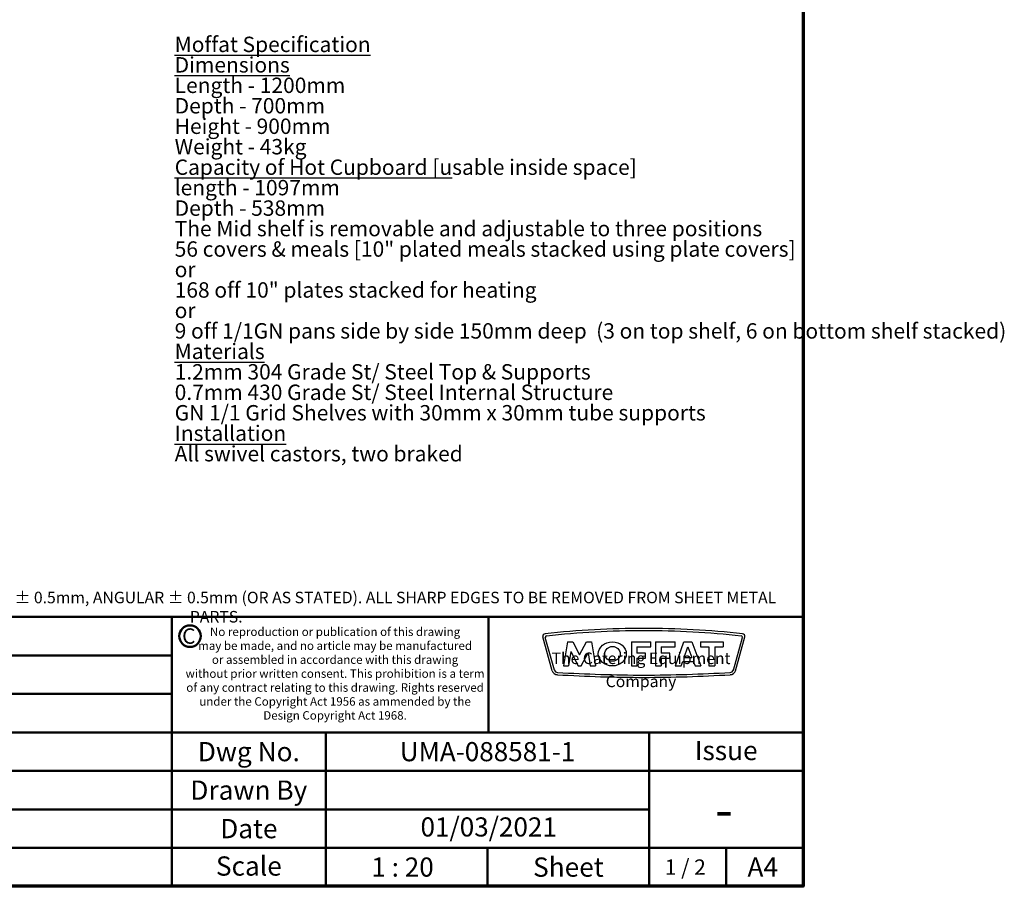
# Model space of a CAD drawing. Units: millimetres. Extents: x 65 to 6362, y 100 to 4100.
# Drawn here: x 3805 to 6362, y 100 to 2352 of the extents above; entities that cross this region are included whole.
import ezdxf
from ezdxf.enums import TextEntityAlignment as Align

# ---------------------------------------------------------------- set-up
doc = ezdxf.new("R2010")
doc.units = ezdxf.units.MM
doc.header["$LTSCALE"] = 20
for name, color, linetype, lineweight in [('Border (ISO)', 7, 'Continuous', 70), ('Symbol (ISO)', 7, 'Continuous', 25), ('Title (ISO)', 7, 'Continuous', 50)]:
    doc.layers.add(name, color=color, linetype=linetype, lineweight=lineweight)
doc.styles.add('Arial', font='arial.ttf')
doc.styles.add('Note Text (ISO)', font='tahoma.ttf')
doc.styles.add('Text Style101', font='tahomabd.ttf')
doc.styles.add('Text Style102', font='tahomabd.ttf')
doc.styles.add('Text Style41', font='tahoma.ttf')
doc.styles.add('Text Style49', font='tahoma.ttf')

# ---------------------------------------------------------------- blocks, each defined once
blk = doc.blocks.new('Borders Default Border')
at = {"layer": 'Border (ISO)', "flags": 128}
blk.add_lwpolyline([(5, 5), (5, 205), (292, 205), (292, 5), (5, 5)], dxfattribs=at)
blk = doc.blocks.new('Title Blocks Moffat2018')
for p, q in [((367.69, 110.15), (366.48, 114.56)), ((367.98, 110.24), (366.81, 114.47)), ((369.71, 113.91), (369.15, 110.77)), ((369.68, 113.91), (370.39, 113.91)), ((370.39, 113.91), (371.25, 112.23)), ((371.25, 112.23), (372.14, 113.91)), ((372.14, 113.91), (372.82, 113.91)), ((372.82, 113.91), (373.31, 110.77)), ((377.98, 113.91), (377.98, 110.77)), ((377.98, 113.91), (380.52, 113.91)), ((380.52, 113.27), (380.52, 113.91)), ((381.12, 113.91), (383.67, 113.91)), ((381.12, 113.91), (381.12, 110.77)), ((383.67, 113.27), (383.67, 113.91)), ((383.71, 110.77), (384.81, 113.91)), ((384.81, 113.91), (385.84, 113.91)), ((384.81, 113.91), (385.84, 113.91)), ((385.84, 113.91), (387, 110.77)), ((386.97, 113.91), (389.92, 113.91)), ((386.97, 113.91), (386.97, 113.27)), ((389.92, 113.91), (389.92, 113.27)), ((391.23, 110.24), (392.4, 114.47)), ((391.52, 110.15), (392.74, 114.56)), ((370.14, 112.65), (369.81, 110.77)), ((370.14, 112.65), (371.09, 110.77)), ((378.71, 113.27), (378.71, 112.41)), ((378.71, 113.27), (380.52, 113.27)), ((381.86, 113.27), (383.67, 113.27)), ((381.86, 113.27), (381.86, 112.41)), ((384.84, 111.88), (385.33, 113.27)), ((385.33, 113.27), (385.84, 111.88)), ((386.97, 113.27), (388.06, 113.27)), ((388.06, 113.27), (388.06, 110.77)), ((388.83, 113.27), (388.83, 110.77)), ((388.83, 113.27), (389.92, 113.27)), ((371.47, 110.77), (372.38, 112.49)), ((372.38, 112.49), (372.65, 110.77)), ((379.81, 112.41), (378.71, 112.41)), ((378.71, 111.78), (378.71, 110.77)), ((378.71, 111.78), (379.81, 111.78)), ((379.81, 111.78), (379.81, 112.41)), ((382.96, 112.41), (381.86, 112.41)), ((381.86, 111.78), (381.86, 110.77)), ((381.86, 111.78), (382.96, 111.78)), ((382.96, 111.78), (382.96, 112.41)), ((384.45, 110.77), (384.66, 111.36)), ((384.66, 111.36), (386.03, 111.36)), ((384.84, 111.88), (385.84, 111.88)), ((386.03, 111.36), (386.25, 110.77)), ((369.15, 110.77), (369.81, 110.77)), ((371.09, 110.77), (371.47, 110.77)), ((372.65, 110.77), (373.31, 110.77)), ((377.98, 110.77), (378.71, 110.77)), ((381.12, 110.77), (381.86, 110.77)), ((383.67, 110.77), (384.45, 110.77)), ((386.25, 110.77), (387, 110.77)), ((388.06, 110.77), (388.83, 110.77))]:
    blk.add_line(p, q)
for centre, radius, start, end in [((379.63, -0.69), 116.34, 90.0127, 96.3431), ((379.63, -0.69), 116.04, 90.0128, 96.2782), ((379.58, -0.69), 116.34, 83.6569, 89.9873), ((379.58, -0.69), 116.04, 83.7218, 89.9872), ((366.82, 114.6), 0.345, 96.8794, 186.0436), ((366.96, 114.51), 0.15, 96.2782, 195.431), ((392.25, 114.51), 0.15, 344.569, 83.7218), ((392.39, 114.6), 0.345, 353.9564, 83.1206), ((368.41, 110.39), 0.754, 198.3437, 269.0225), ((368.41, 110.39), 0.454, 199.1846, 269.7442), ((390.8, 110.39), 0.454, 270.2558, 340.8154), ((390.8, 110.39), 0.754, 270.9775, 341.6563), ((379.94, 299.69), 190.41, 266.5235, 269.8986), ((379.94, 299.69), 190.11, 266.5212, 269.8984), ((379.27, 299.69), 190.11, 270.1016, 273.4788), ((379.27, 299.69), 190.41, 270.1014, 273.4765)]:
    blk.add_arc(centre, radius, start, end)
for centre, major_axis, ratio in [((375.51, 112.34), (1.82, 0), 0.862068), ((375.53, 112.34), (-1, 0), 0.958588)]:
    blk.add_ellipse(centre, major_axis=major_axis, ratio=ratio)
at = {"layer": 'Title (ISO)'}
for p, q in [((113.3, 117.13), (318.3, 117.13)), ((318.3, 117.13), (400.3, 117.13)), ((318.3, 117.13), (318.3, 82.13)), ((318.3, 117.13), (318.3, 82.13)), ((359.44, 117.13), (359.44, 102.13)), ((400.3, 117.13), (400.3, 82.13)), ((248.3, 112.13), (318.3, 112.13)), ((248.3, 107.13), (318.3, 107.13)), ((113.3, 102.13), (318.3, 102.13)), ((318.3, 102.13), (400.3, 102.13)), ((338.3, 102.13), (338.3, 82.13)), ((380.3, 102.13), (380.3, 82.13)), ((248.3, 97.13), (318.3, 97.13)), ((318.3, 97.13), (400.3, 97.13)), ((248.3, 92.13), (318.3, 92.13)), ((318.3, 92.13), (380.3, 92.13)), ((113.3, 87.13), (318.3, 87.13)), ((318.3, 87.13), (400.3, 87.13)), ((359.3, 87.13), (359.3, 82.13)), ((390.3, 87.13), (390.3, 82.13)), ((113.3, 82.13), (318.3, 82.13)), ((318.3, 82.13), (400.3, 82.13))]:
    blk.add_line(p, q, dxfattribs=at)
blk.add_circle((320.66, 114.64), 1.4, dxfattribs=at)
at = {"insert": (379.24, 110.26), "char_height": 1.5, "width": 146.0653, "attachment_point": 5, "line_spacing_factor": 1.199123, "style": 'Arial'}
blk.add_mtext('\\fTraditional Arabic|b0|i0;\\H1.5000;The Catering Equipment\\PCompany ', dxfattribs=at)
at = {"layer": 'Title (ISO)', "style": 'Note Text (ISO)'}
blk.add_text('Issue', height=2.5, dxfattribs=at).set_placement((390.3, 101.03), align=Align.TOP_CENTER)
for s, rotation, p in [('Dwg No.', 0.0055, (328.3, 99.63)), ('Date', 0, (328.3, 89.63))]:
    blk.add_text(s, height=2.5, rotation=rotation, dxfattribs=at).set_placement(p, align=Align.MIDDLE_CENTER)
at = {"layer": 'Title (ISO)'}
for s, height, style, p in [('Sheet', 2.5, 'Note Text (ISO)', (369.8, 84.63)), ('1 / 2 ', 2, 'Text Style41', (385.3, 84.63))]:
    blk.add_text(s, height=height, dxfattribs=dict(at, style=style)).set_placement(p, align=Align.MIDDLE_CENTER)
at = {"layer": 'Title (ISO)', "attachment_point": 5, "style": 'Note Text (ISO)'}
for s, insert, char_height, width in [('\\fTahoma|b0|i0;\\H1.5000;ALL DIMENSIONS IN (mm), TOLERANCE = LINEAR ± 0.5mm, ANGULAR ± 0.5mm (OR AS STATED). ALL SHARP EDGES TO BE REMOVED FROM SHEET METAL PARTS.', (324.06, 118.41), 1.5, 152.5749), ('\\fTahoma|b0|i0;\\H2.4855;UMA-088581-1', (359.3, 99.63), 2.4855, 42), ('\\fTahoma|b0|i0;Drawn By', (328.3, 94.63), 2.5, 19.9269)]:
    blk.add_mtext(s, dxfattribs=dict(at, insert=insert, char_height=char_height, width=width))
at = {"layer": 'Title (ISO)', "insert": (319.63, 115.65), "char_height": 2, "attachment_point": 1, "style": 'Note Text (ISO)'}
blk.add_mtext('\\fTahoma|b0|i0;\\H2.0000;C', dxfattribs=at)
at = {"layer": 'Title (ISO)', "insert": (339.5, 115.76), "char_height": 1.1, "attachment_point": 2, "line_spacing_factor": 0.987884, "style": 'Note Text (ISO)'}
blk.add_mtext('\\fTahoma|b0|i0;\\H1.1000;No reproduction or publication of this drawing\\P\\fTahoma|b0|i0;\\H1.1000;may be made, and no article may be manufactured\\P\\fTahoma|b0|i0;\\H1.1000;or assembled in accordance with this drawing \\P\\fTahoma|b0|i0;\\H1.1000;without prior written consent. This prohibition is a term\\P\\fTahoma|b0|i0;\\H1.1000;of any contract relating to this drawing. Rights reserved\\P\\fTahoma|b0|i0;\\H1.1000;under the Copyright Act 1956 as ammended by the \\P\\fTahoma|b0|i0;\\H1.1000;Design Copyright Act 1968.\\P', dxfattribs=at)
at = {"layer": 'Title (ISO)', "insert": (328.3, 86.02), "char_height": 2.5, "width": 9.432, "attachment_point": 2, "rotation": 0.0054, "style": 'Note Text (ISO)'}
blk.add_mtext('Scale', dxfattribs=at)
at = {"layer": 'Title (ISO)', "style": 'Text Style49'}
for tag, p in [('Product_No', (287.62, 116.3)), ('SMStyle', (165.89, 106.04)), ('Thickness', (230.11, 106.04)), ('Legacy', (165.89, 101.04)), ('Quote', (288.25, 100.87))]:
    blk.add_attdef(tag, text='', height=2.49, dxfattribs=at).set_placement(p, align=Align.TOP_CENTER)
at = {"layer": 'Title (ISO)'}
for tag, p, height, style in [('PROJECT_001', (187.49, 113.5), 2.49, 'Text Style49'), ('TITLE_001', (180.36, 108.51), 2.49, 'Text Style49'), ('REVISION_NUMBER_001', (388.82, 89.63), 5, 'Text Style102'), ('CREATION_DATE_001', (350.6, 88.61), 2.49, 'Text Style49'), ('Sheet_Size_001', (393.06, 83.39), 2.5, 'Text Style101')]:
    blk.add_attdef(tag, p, '', height=height, dxfattribs=dict(at, style=style))
at = {"layer": 'Title (ISO)', "style": 'Text Style49'}
for tag, p, rotation in [('SO_001', (279.72, 93.33), 359.9934), ('Initial_View_Scale_001', (344.21, 83.39), 0.0058)]:
    blk.add_attdef(tag, p, '', height=2.49, rotation=rotation, dxfattribs=at)

msp = doc.modelspace()

# ---------------------------------------------------------------- block references
at = {"xscale": 20, "yscale": 20, "zscale": 20}
msp.add_blockref('Borders Default Border', (0, 0), dxfattribs=at)
ref = msp.add_blockref('Title Blocks Moffat2018', (-2166.02, -1542.68), dxfattribs=dict(xscale=20, yscale=20, zscale=20))
ref.add_attrib('REVISION_NUMBER_001', '-', (5610.35, 250), dxfattribs={"layer": 'Title (ISO)', "height": 100, "style": 'Text Style102'})
ref.add_attrib('Sheet_Size_001', 'A4', (5695.27, 125.07), dxfattribs={"layer": 'Title (ISO)', "height": 50, "style": 'Text Style101'})
ref.add_attrib('Initial_View_Scale_001', '1 : 20', (4718.18, 125.17), dxfattribs={"layer": 'Title (ISO)', "height": 49.71, "rotation": 0.00585, "style": 'Text Style49'})
ref.add_attrib('CREATION_DATE_001', '01/03/2021', (4845.95, 229.43), dxfattribs={"layer": 'Title (ISO)', "height": 49.71, "style": 'Text Style49'})

# ---------------------------------------------------------------- texts
at = {"layer": 'Symbol (ISO)', "insert": (4207.32, 1749.47), "char_height": 50, "width": 2833.5618, "attachment_point": 4, "line_spacing_factor": 0.797625, "style": 'Note Text (ISO)'}
msp.add_mtext('{\\fTahoma|b1|i0|c0|p34;\\H0.8x;\\LMoffat Specification \\l\\P\\fTahoma|b0|i0|c0|p34;\\LDimensions\\H1.19705x;\\l \\H0.83538x;\\PLength - 1200mm\\H1.20448x; \\H0.83023x;\\PDepth - 700mm\\H1.21071x; \\H0.82596x;\\PHeight - 900mm\\H1.21031x; \\H0.82623x;\\PWeight - 43kg\\H1.21034x; \\H0.82621x;\\P\\H1.16534x; \\H0.85812x;\\P\\LCapacity of Hot Cupboard [u\\lsable inside space]\\H1.21204x; \\H0.82506x;\\Plength - 1097mm\\H1.21141x; \\H0.82549x;\\PDepth - 538mm\\H1.21027x; \\H0.82626x;\\PThe Mid shelf is removable and adjustable to three positions\\H1.21706x; \\H0.82165x;\\P\\H1.16609x; \\H0.85757x;\\P56 covers & meals [10" plated meals stacked using plate covers]\\H1.20527x; \\H0.82969x;\\Por\\H1.16566x; \\H0.85788x;\\P168 off 10" plates stacked for heating \\H1.21202x; \\H0.82507x;\\Por\\H1.16641x; \\H0.85733x;\\P9 off 1/1GN pans side by side 150mm deep \\fArial|b0|i0|c0|p34;^K\\fTahoma|b0|i0|c0|p34;(3 on top shelf, 6 on bottom shelf stacked)\\H1.21197x; }\\P{\\fTahoma|b1|i0|c0|p34;\\H0.93313x;\\L \\H0.85733x;\\P\\fTahoma|b0|i0|c0|p34;Materials\\H1.20525x;\\l \\H0.8297x;\\P1.2mm 304 Grade St/ Steel Top & Supports\\H1.21066x; \\H0.826x;\\P0.7mm 430 Grade St/ Steel Internal Structure\\H1.21032x; \\H0.82623x;\\PGN 1/1 Grid Shelves with 30mm x 30mm tube supports\\H1.21034x; \\H0.82621x;\\P\\H1.16534x; \\H0.85812x;\\P\\LInstallation\\H1.20532x;\\l \\H0.82965x;\\PAll swivel castors, two braked\\H1.21066x; \\H0.826x;\\P\\H1.41532x; }\\P{\\H1.02889x; \\H0.77753x;\\P\\H1.15265x; }', dxfattribs=at)

doc.saveas('drawing.dxf')
